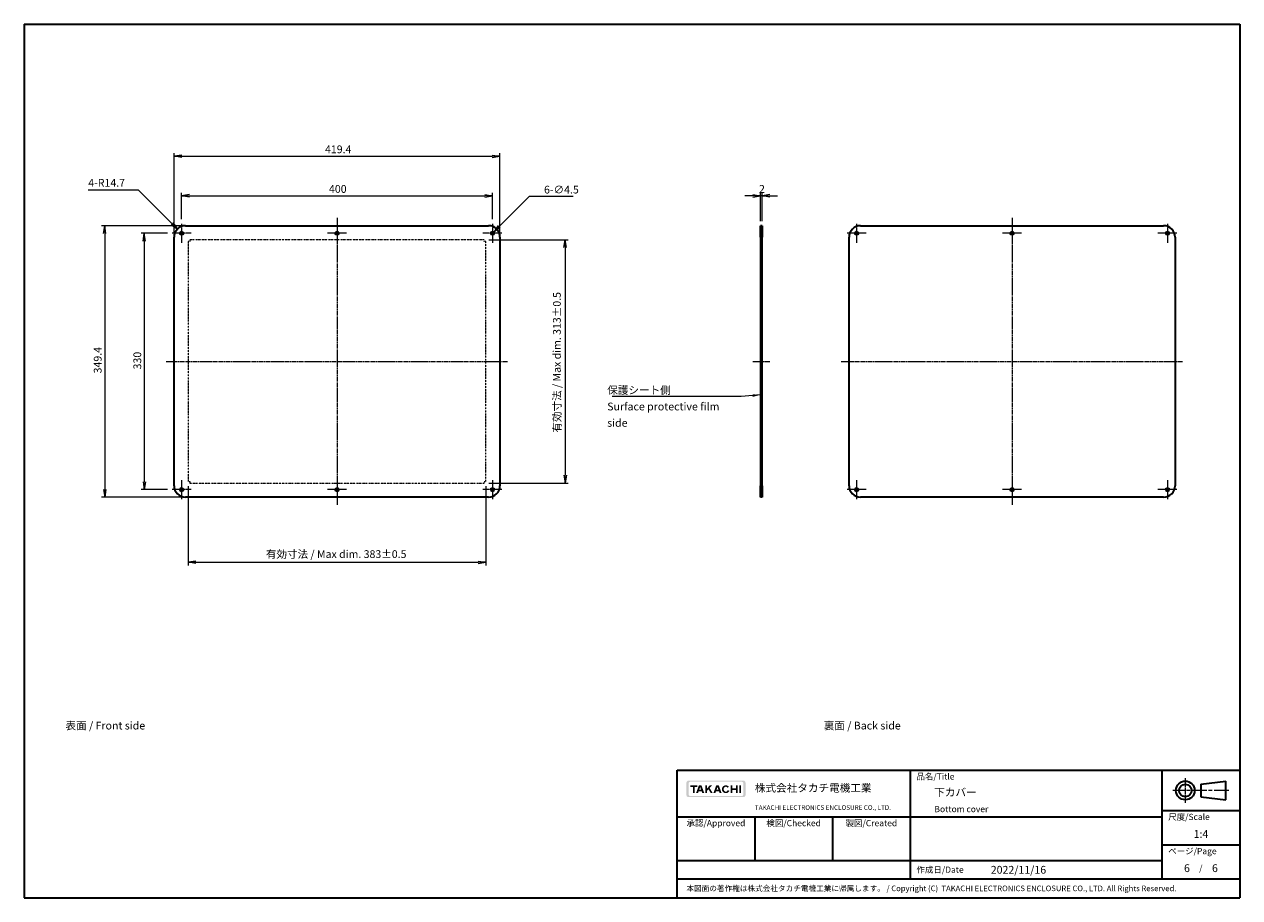
# Model space of a CAD drawing. Units: millimetres. Extents: x 0 to 7674, y 0 to 1546.
# Drawn here: x 6110 to 7674, y 0 to 1124 of the extents above; entities that cross this region are included whole.
import ezdxf
from ezdxf.enums import TextEntityAlignment as Align

# ---------------------------------------------------------------- set-up
doc = ezdxf.new("R2010")
doc.units = ezdxf.units.MM
doc.linetypes.add('CHAIN', pattern=[0.35429999999999995, 0.2362, -0.0295, 0.0591, -0.0295])
doc.linetypes.add('DASH_DOUBLE_DOT', pattern=[0.43979999999999997, 0.24, -0.06, 0.0098, -0.06, 0.01, -0.06])
for name, color, linetype, lineweight in [('Border (ISO)', 7, 'Continuous', 35), ('Center Mark (ISO)', 131, 'Continuous', 18), ('Centerline (ISO)', 131, 'Continuous', 18), ('Dimension (ISO)', 7, 'Continuous', 18), ('Dimension (ISO) @ 1', 7, 'Continuous', 18), ('Hatch (ISO)', 1, 'Continuous', 18), ('Sketch Geometry (ISO)', 7, 'Continuous', 18), ('Symbol (ISO)', 7, 'Continuous', 18), ('Symbol (ISO) @ 1', 7, 'Continuous', 18), ('Title (ISO)', 7, 'Continuous', 35), ('Visible (ISO)', 7, 'Continuous', 35), ('Visible Narrow (ISO)', 7, 'Continuous', 25)]:
    doc.layers.add(name, color=color, linetype=linetype, lineweight=lineweight)
doc.styles.add('Note Text (TK)', font='MS PGothic.ttf')
doc.styles.add('文字スタイル40', font='MS PGothic.ttf')
doc.styles.add('文字スタイル67', font='arial.ttf')
doc.dimstyles.new('Default - Method 1b (TK)', dxfattribs={"dimscale": 0.5, "dimtxt": 2.5, "dimasz": 2.5, "dimexe": 1, "dimexo": 1.499999999999999, "dimgap": 1, "dimtad": 1, "dimrnd": 1e-08, "dimdsep": 46, "dimtxsty": 'Note Text (TK)', "dimblk": 'OPEN', "dimcen": 0.09, "dimdle": 5, "dimclrd": 100, "dimclre": 100, "dimclrt": 7, "dimadec": 1, "dimazin": 1, "dimtfac": 1, "dimtmove": 0, "dimatfit": 3, "dimldrblk": 'OPEN', "dimfxl": 1, "dimtolj": 1, "dimlwd": -1, "dimlwe": -1, "dimarcsym": 0})
doc.dimstyles.new('Default - Method 1b (TK)$7', dxfattribs={"dimscale": 0.6666666666666666, "dimtxt": 2.5, "dimasz": 2.5, "dimexe": 1, "dimexo": 1.499999999999999, "dimgap": 1, "dimtad": 1, "dimtoh": 1, "dimrnd": 1e-08, "dimdsep": 46, "dimtxsty": 'Note Text (TK)', "dimcen": 0.09, "dimdle": 5, "dimclrd": 100, "dimclre": 100, "dimclrt": 7, "dimadec": 1, "dimazin": 1, "dimtfac": 1, "dimtmove": 0, "dimatfit": 3, "dimfxl": 1, "dimtolj": 1, "dimlwd": -1, "dimlwe": -1, "dimarcsym": 0})

# ---------------------------------------------------------------- blocks, each defined once
blk = doc.blocks.new('図面枠 tk図枠')
at = {"layer": 'Border (ISO)'}
for p, q in [((14.49999999999999, 289), (405.4999999999999, 289)), ((14.49999999999999, 289), (14.50000000000001, 8.000000000000007)), ((405.4999999999999, 289), (405.4999999999999, 8.000000000000007)), ((14.50000000000001, 8.000000000000007), (405.4999999999999, 8.000000000000007))]:
    blk.add_line(p, q, dxfattribs=at)
blk = doc.blocks.new('表題欄 tk表題欄')
at = {"layer": 'Hatch (ISO)'}
h = blk.add_hatch(color=256, dxfattribs=at)
edge = h.paths.add_edge_path(flags=0)
edge.add_arc((95.444849922821, 237.346881026017), 0.5958259999999996, 269.9999999999897, 360)
edge.add_line((96.040675922821, 237.3468810260171), (96.04067592282095, 240.7585970260168))
edge.add_arc((95.44484992282096, 240.7585970260169), 0.5958259999999996, 0, 90.0000000000068)
edge.add_line((95.44484992282091, 241.3544230260169), (79.00658192282103, 241.3544230260169))
edge.add_arc((79.00658192282103, 240.7585970260169), 0.5958259999999996, 90, 180)
edge.add_line((78.41075592282102, 240.7585970260168), (78.41075592282081, 237.3468810260171))
edge.add_arc((79.00658192282081, 237.3468810260168), 0.5958259999999996, 180, 270.0000000000205)
edge.add_line((79.00658192282103, 236.7510550260168), (95.44484992282091, 236.751055026017))
edge = h.paths.add_edge_path()
edge.add_line((77.70882392282107, 241.0034570260169), (77.70882392282107, 237.1020210260171))
edge.add_arc((78.41075592282097, 237.102021026017), 0.7019319999998935, 180, 270.000000000008)
edge.add_line((78.41075592282105, 236.4000890260172), (96.04067592282101, 236.4000890260172))
edge.add_arc((96.040675922821, 237.102021026017), 0.7019319999998921, 270, 360)
edge.add_line((96.7426079228209, 237.1020210260171), (96.74260792282098, 241.0034570260169))
edge.add_arc((96.04067592282107, 241.003457026017), 0.7019319999998921, 0, 90.00000000000873)
edge.add_line((96.04067592282095, 241.705389026017), (78.41075592282105, 241.7053890260169))
edge.add_arc((78.41075592282105, 241.0034570260169), 0.7019319999999984, 90.00000000000072, 180)
for points in [[(78.94128592282102, 240.1954190260171), (78.94128592282102, 239.7056990260171), (79.79013392282097, 239.7056990260171), (79.79013392282097, 237.7060090260171), (80.37779792282102, 237.7060090260171), (80.37779792282102, 239.7056990260171), (81.22664592282104, 239.7056990260171), (81.22664592282104, 240.1954190260171)], [(85.55355153134052, 237.7060090260171), (84.81294043548178, 238.9396854897348), (84.28739592282106, 238.3724785432585), (84.28739592282106, 237.7060090260171), (83.76502792282103, 237.7060090260171), (83.76502792282103, 240.1954190260171), (84.28739592282106, 240.1954190260171), (84.28739592282106, 239.1472136578642), (85.2586086041826, 240.1954190260171), (85.97643794456017, 240.1954190260171), (85.18872726044239, 239.3452627384302), (86.172817922821, 237.7060090260171)], [(91.96090243223207, 240.1954190260171), (91.96090243223207, 237.7060090260171), (92.4791894322321, 237.7060090260171), (92.4791894322321, 238.7058540260171), (93.63819343223211, 238.7058540260171), (93.63819343223211, 237.7060090260171), (94.15648043223207, 237.7060090260171), (94.15648043223207, 240.1954190260171), (93.63819343223211, 240.1954190260171), (93.63819343223211, 239.195574026017), (92.4791894322321, 239.195574026017), (92.4791894322321, 240.1954190260171)], [(94.71149643223212, 240.1954190260171), (94.71149643223212, 237.7060090260171), (95.2338644322322, 237.7060090260171), (95.2338644322322, 240.1954190260171)]]:
    blk.add_hatch(color=256, dxfattribs=at).paths.add_polyline_path(points)
h = blk.add_hatch(color=256, dxfattribs=at)
h.paths.add_polyline_path([(82.45967999495221, 238.7589070260171), (81.8218998506899, 238.7589070260171), (82.14078992282104, 239.627313026017)], flags=0)
h.paths.add_polyline_path([(82.64850318183746, 238.2447010260171), (81.63307666380464, 238.2447010260171), (81.43526189659153, 237.7060090260171), (80.81854592282102, 237.7060090260171), (81.73268992282102, 240.1954190260171), (82.54888992282102, 240.1954190260171), (83.46303392282098, 237.7060090260171), (82.84631794905052, 237.7060090260171)])
h = blk.add_hatch(color=256, dxfattribs=at)
h.paths.add_polyline_path([(87.39654585068993, 238.7589070260171), (88.03432599495216, 238.7589070260171), (87.71543592282107, 239.627313026017)], flags=0)
h.paths.add_polyline_path([(87.00990789659151, 237.7060090260171), (87.20772266380467, 238.2447010260171), (88.22314918183736, 238.2447010260171), (88.42096394905047, 237.7060090260171), (89.03767992282091, 237.7060090260171), (88.123535922821, 240.1954190260171), (87.30733592282104, 240.1954190260171), (86.39319192282105, 237.7060090260171)])
h = blk.add_hatch(color=256, dxfattribs=at)
edge = h.paths.add_edge_path()
edge.add_arc((90.39257192282079, 238.9507140260171), 1.273272000000011, 38.55054079078439, 336.5820184016556)
edge.add_line((91.56096443223191, 238.4446700260172), (91.04202846323602, 238.6694270587604))
edge.add_ellipse((90.392571922821, 238.9507140260171), major_axis=(0, -0.7998759999999119), ratio=0.8673469387756529, start_angle=128.5505407907963, end_angle=426.582018401653, ccw=False)
edge.add_line((90.96328818027123, 239.4055047731898), (91.38834540645578, 239.7442231660233))
at = {"layer": 'Title (ISO)'}
for p, q in [((74.70882392282105, 245.052739026017), (255.7088239228211, 245.052739026017)), ((74.70882392282105, 204.052739026017), (74.70882392282105, 245.052739026017)), ((149.7088239228211, 245.052739026017), (149.7088239228211, 210.052739026017)), ((230.7088239228211, 245.052739026017), (230.7088239228211, 210.052739026017)), ((255.7088239228211, 245.052739026017), (255.7088239228211, 204.052739026017)), ((243.2088239228211, 240.552739026017), (251.2088239228211, 241.552739026017)), ((243.2088239228211, 240.552739026017), (243.2088239228211, 236.552739026017)), ((251.2088239228211, 235.552739026017), (251.2088239228211, 241.552739026017)), ((243.2088239228211, 236.552739026017), (251.2088239228211, 235.552739026017)), ((230.7088239228211, 232.052739026017), (255.7088239228211, 232.052739026017)), ((74.70882392282105, 230.052739026017), (230.7088239228211, 230.0527390260171)), ((99.70882392282105, 230.052739026017), (99.70882392282108, 216.052739026017)), ((124.708823922821, 230.052739026017), (124.708823922821, 216.052739026017)), ((230.7088239228211, 221.052739026017), (255.7088239228211, 221.052739026017)), ((74.70882392282105, 216.052739026017), (230.7088239228211, 216.052739026017)), ((255.7088239228211, 210.052739026017), (74.70882392282105, 210.052739026017)), ((74.70882392282105, 204.052739026017), (255.7088239228211, 204.052739026017))]:
    blk.add_line(p, q, dxfattribs=at)
at = {"layer": 'Title (ISO)', "color": 4, "linetype": 'CHAIN', "lineweight": 18, "ltscale": 8.889559745788574}
blk.add_line((238.2088239228211, 242.5527390260171), (238.2088239228211, 234.552739026017), dxfattribs=at)
at = {"layer": 'Title (ISO)', "color": 4, "linetype": 'CHAIN', "lineweight": 18, "ltscale": 20.00163269042969}
blk.add_line((252.2088239228211, 238.552739026017), (234.2088239228211, 238.552739026017), dxfattribs=at)
at = {"layer": 'Title (ISO)'}
for radius in [3, 2]:
    blk.add_circle((238.2088239228211, 238.5527390260171), radius, dxfattribs=at)
at = {"layer": 'Title (ISO)', "color": 1, "char_height": 2.000000029802322, "line_spacing_factor": 1.5, "style": 'Note Text (TK)'}
for s, insert, attachment_point in [('\\fＭＳ Ｐゴシック|b0|i0;{\\H2.0000;品名/Title}', (151.708823922821, 243.052739026017), 4), ('\\fＭＳ Ｐゴシック|b0|i0;{\\H2.0000;尺度/Scale}', (232.7088239228211, 230.052739026017), 4), ('\\fＭＳ Ｐゴシック|b0|i0;{\\H2.0000;承認/Approved}', (87.20882392282105, 228.052739026017), 5), ('\\fＭＳ Ｐゴシック|b0|i0;{\\H2.0000;検図/Checked}', (112.208823922821, 228.0527390260171), 5), ('\\fＭＳ Ｐゴシック|b0|i0;{\\H2.0000;製図/Created}', (137.208823922821, 228.052739026017), 5), ('\\fＭＳ Ｐゴシック|b0|i0;{\\H2.0000;ページ/Page}', (232.7088239228211, 219.052739026017), 4), ('\\fＭＳ Ｐゴシック|b0|i0;{\\H2.0000;作成日/Date}', (151.708823922821, 213.052739026017), 4)]:
    blk.add_mtext(s, dxfattribs=dict(at, insert=insert, attachment_point=attachment_point))
at = {"layer": 'Title (ISO)', "color": 7, "line_spacing_factor": 1.5, "style": 'Note Text (TK)'}
for s, insert, char_height, attachment_point in [('株式会社タカチ電機工業', (99.74260792282095, 239.052739026017), 2.5, 4), ('\\fArial|b0|i0;{\\H1.4986;TAKACHI ELECTRONICS ENCLOSURE CO., LTD.}', (99.74260792282095, 233.052739026017), 1.49859994649887, 4), ('\\fＭＳ Ｐゴシック|b0|i0;{\\H2.0000;/}', (243.2088239228211, 213.5527390260171), 2.000000029802322, 5), ('\\fＭＳ Ｐゴシック|b0|i0;{\\H1.8000;本図面の著作権は株式会社タカチ電機工業に帰属します。 / Copyright (C)\xa0 TAKACHI ELECTRONICS ENCLOSURE CO., LTD. All Rights Reserved.}', (77.70882392282107, 207.052739026017), 1.800000071525573, 4)]:
    blk.add_mtext(s, dxfattribs=dict(at, insert=insert, char_height=char_height, attachment_point=attachment_point))
at = {"layer": 'Title (ISO)', "color": 7}
for tag, p, height, style in [('<品名>_001', (157.5383693773665, 236.6677958441988), 2.5, 'Note Text (TK)'), ('<Title>_001', (157.708823922821, 231.5520568828656), 2.000000029802322, '文字スタイル67'), ('<型番>_001', (157.6576875571527, 219.9930798731327), 3.000000119209289, '文字スタイル40'), ('<総ページ数>_001', (246.7997330137301, 212.302739026017), 2.5, 'Note Text (TK)'), ('作成日_001', (175.5895057410029, 211.7814322078352), 2.5, 'Note Text (TK)'), ('<ページ_No.>_001', (237.9488807410029, 212.302739026017), 2.5, 'Note Text (TK)')]:
    blk.add_attdef(tag, p, '', height=height, dxfattribs=dict(at, style=style))
at = {"layer": 'Title (ISO)', "color": 7, "style": 'Note Text (TK)'}
for tag, p in [('<尺度>', (243.2088239228211, 224.552739026017)), ('<部品サイズ>', (112.208823922821, 213.052739026017))]:
    blk.add_attdef(tag, text='', height=2.5, dxfattribs=at).set_placement(p, align=Align.MIDDLE_CENTER)
blk = doc.blocks.new('_Open')
at = {"color": 0, "linetype": 'ByBlock', "lineweight": -2}
for p, q in [((-1, 0.1666666666666666), (0, 0)), ((-1, -0.1666666666666666), (0, 0)), ((0, 0), (-1, 0))]:
    blk.add_line(p, q, dxfattribs=at)
blk = doc.blocks.new('*D59')
at = {"layer": 'Defpoints', "color": 0}
for p in [(6712.930990657032, 903.1117332111826), (6312.93099065703, 867.3617332111826), (6712.930990657032, 867.3617332111829)]:
    blk.add_point(p, dxfattribs=at)
at = {"layer": 'Dimension (ISO)', "color": 100}
for p, q in [((6312.93099065703, 873.3617332111826), (6312.93099065703, 907.1117332111825)), ((6322.930990657031, 903.1117332111826), (6702.93099065703, 903.1117332111826)), ((6712.930990657032, 873.361733211183), (6712.930990657032, 907.1117332111825))]:
    blk.add_line(p, q, dxfattribs=at)
at = {"layer": 'Dimension (ISO)', "color": 100, "xscale": 10, "yscale": 10, "zscale": 10, "rotation": 180}
blk.add_blockref('_Open', (6312.93099065703, 903.1117332111826), dxfattribs=at)
at = {"layer": 'Dimension (ISO)', "color": 100, "xscale": 10, "yscale": 10, "zscale": 10}
blk.add_blockref('_Open', (6712.930990657032, 903.1117332111826), dxfattribs=at)
at = {"layer": 'Dimension (ISO)', "color": 7, "insert": (6502.533263384304, 912.1117332111825), "char_height": 10, "attachment_point": 4, "style": 'Note Text (TK)'}
blk.add_mtext('\\A1;400', dxfattribs=at)
blk = doc.blocks.new('*D60')
at = {"layer": 'Defpoints', "color": 0}
for p in [(6722.63099065703, 954.1117332111832), (6303.230990657031, 850.111733211183), (6722.63099065703, 850.111733211183)]:
    blk.add_point(p, dxfattribs=at)
at = {"layer": 'Dimension (ISO)', "color": 100}
for p, q in [((6303.230990657031, 856.111733211183), (6303.230990657031, 958.111733211183)), ((6313.23099065703, 954.1117332111832), (6712.63099065703, 954.1117332111832)), ((6722.63099065703, 856.111733211183), (6722.63099065703, 958.111733211183))]:
    blk.add_line(p, q, dxfattribs=at)
at = {"layer": 'Dimension (ISO)', "color": 100, "xscale": 10, "yscale": 10, "zscale": 10, "rotation": 180}
blk.add_blockref('_Open', (6303.230990657031, 954.1117332111832), dxfattribs=at)
at = {"layer": 'Dimension (ISO)', "color": 100, "xscale": 10, "yscale": 10, "zscale": 10}
blk.add_blockref('_Open', (6722.63099065703, 954.1117332111832), dxfattribs=at)
at = {"layer": 'Dimension (ISO)', "color": 7, "insert": (6497.391217929757, 963.1117332111832), "char_height": 10, "attachment_point": 4, "style": 'Note Text (TK)'}
blk.add_mtext('\\A1;419.4', dxfattribs=at)
blk = doc.blocks.new('*D61')
at = {"layer": 'Defpoints', "color": 0}
for p in [(6307.536520973586, 860.5062028946242), (6317.930990657035, 850.1117332111849)]:
    blk.add_point(p, dxfattribs=at)
at = {"layer": 'Dimension (ISO)', "color": 100}
for p, q in [((6192.777842222415, 910.9822014975671), (6257.060522370611, 910.9822014975671)), ((6257.060522370611, 910.9822014975671), (6300.46545316172, 867.577270706487))]:
    blk.add_line(p, q, dxfattribs=at)
at = {"layer": 'Dimension (ISO)', "color": 100, "xscale": 10, "yscale": 10, "zscale": 10, "rotation": 315.0000000000188}
blk.add_blockref('_Open', (6307.536520973586, 860.5062028946242), dxfattribs=at)
at = {"layer": 'Dimension (ISO)', "color": 7, "insert": (6192.777842222415, 919.9622014975672), "char_height": 10, "attachment_point": 4, "style": 'Note Text (TK)'}
blk.add_mtext('\\A1;\\fＭＳ Ｐゴシック|b0|i0;{\\H9.9600;4-R14.7}', dxfattribs=at)
blk = doc.blocks.new('*D62')
at = {"layer": 'Defpoints', "color": 0}
for p in [(6300.680990657035, 855.1117332111832), (6264.930990657032, 525.1117332111834), (6300.680990657035, 525.1117332111834)]:
    blk.add_point(p, dxfattribs=at)
at = {"layer": 'Dimension (ISO)', "color": 100}
for p, q in [((6294.680990657035, 855.1117332111832), (6260.930990657032, 855.1117332111832)), ((6264.930990657032, 845.1117332111832), (6264.930990657032, 535.1117332111835)), ((6294.680990657035, 525.1117332111834), (6260.930990657032, 525.1117332111834))]:
    blk.add_line(p, q, dxfattribs=at)
at = {"layer": 'Dimension (ISO)', "color": 100, "xscale": 10, "yscale": 10, "zscale": 10}
for p, rotation in [((6264.930990657032, 855.1117332111832), 90), ((6264.930990657032, 525.1117332111834), 270)]:
    blk.add_blockref('_Open', p, dxfattribs=dict(at, rotation=rotation))
at = {"layer": 'Dimension (ISO)', "color": 7, "insert": (6255.930990657031, 679.827642302092), "char_height": 10, "attachment_point": 4, "rotation": 90, "style": 'Note Text (TK)'}
blk.add_mtext('\\A1;330', dxfattribs=at)
blk = doc.blocks.new('*D63')
at = {"layer": 'Defpoints', "color": 0}
for p in [(6317.930990657035, 864.8117332111834), (6213.930990657033, 515.4117332111834), (6317.930990657035, 515.4117332111834)]:
    blk.add_point(p, dxfattribs=at)
at = {"layer": 'Dimension (ISO)', "color": 100}
for p, q in [((6311.930990657034, 864.8117332111834), (6209.930990657032, 864.8117332111834)), ((6213.930990657033, 854.8117332111832), (6213.930990657033, 525.4117332111834)), ((6311.930990657034, 515.4117332111834), (6209.930990657032, 515.4117332111834))]:
    blk.add_line(p, q, dxfattribs=at)
at = {"layer": 'Dimension (ISO)', "color": 100, "xscale": 10, "yscale": 10, "zscale": 10}
for p, rotation in [((6213.930990657033, 864.8117332111834), 90), ((6213.930990657033, 515.4117332111834), 270)]:
    blk.add_blockref('_Open', p, dxfattribs=dict(at, rotation=rotation))
at = {"layer": 'Dimension (ISO)', "color": 7, "insert": (6204.930990657031, 674.6855968475465), "char_height": 10, "attachment_point": 4, "rotation": 90, "style": 'Note Text (TK)'}
blk.add_mtext('\\A1;349.4', dxfattribs=at)
blk = doc.blocks.new('*D64')
at = {"layer": 'Defpoints', "color": 0}
for p in [(6321.430990657031, 535.6117332111835), (6704.43099065703, 535.6117332111835), (6704.43099065703, 431.6117332111835)]:
    blk.add_point(p, dxfattribs=at)
at = {"layer": 'Dimension (ISO)', "color": 100}
for p, q in [((6321.430990657031, 529.6117332111834), (6321.430990657031, 427.6117332111835)), ((6704.43099065703, 529.6117332111834), (6704.43099065703, 427.6117332111835)), ((6331.430990657031, 431.6117332111835), (6694.430990657031, 431.6117332111835))]:
    blk.add_line(p, q, dxfattribs=at)
at = {"layer": 'Dimension (ISO)', "color": 100, "xscale": 10, "yscale": 10, "zscale": 10, "rotation": 180}
blk.add_blockref('_Open', (6321.430990657031, 431.6117332111835), dxfattribs=at)
at = {"layer": 'Dimension (ISO)', "color": 100, "xscale": 10, "yscale": 10, "zscale": 10}
blk.add_blockref('_Open', (6704.43099065703, 431.6117332111835), dxfattribs=at)
at = {"layer": 'Dimension (ISO)', "color": 7, "insert": (6421.36689974794, 442.1762786657289), "char_height": 10, "attachment_point": 4, "style": 'Note Text (TK)'}
blk.add_mtext('\\A1;\\fＭＳ Ｐゴシック|b0|i0;{\\H9.9600;有効寸法 / Max dim. 383±0.5}', dxfattribs=at)
blk = doc.blocks.new('*D65')
at = {"layer": 'Defpoints', "color": 0}
for p in [(6702.430990657034, 846.6117332111835), (6702.430990657034, 533.6117332111837), (6806.430990657033, 533.6117332111837)]:
    blk.add_point(p, dxfattribs=at)
at = {"layer": 'Dimension (ISO)', "color": 100}
for p, q in [((6708.430990657034, 846.6117332111835), (6810.430990657032, 846.6117332111835)), ((6806.430990657033, 836.6117332111835), (6806.430990657033, 543.6117332111837)), ((6708.430990657034, 533.6117332111837), (6810.430990657032, 533.6117332111837))]:
    blk.add_line(p, q, dxfattribs=at)
at = {"layer": 'Dimension (ISO)', "color": 100, "xscale": 10, "yscale": 10, "zscale": 10}
for p, rotation in [((6806.430990657033, 846.6117332111835), 90), ((6806.430990657033, 533.6117332111837), 270)]:
    blk.add_blockref('_Open', p, dxfattribs=dict(at, rotation=rotation))
at = {"layer": 'Dimension (ISO)', "color": 7, "insert": (6795.866445202484, 598.5476423020923), "char_height": 10, "attachment_point": 4, "rotation": 90, "style": 'Note Text (TK)'}
blk.add_mtext('\\A1;\\fＭＳ Ｐゴシック|b0|i0;{\\H9.9600;有効寸法 / Max dim. 313±0.5}', dxfattribs=at)
blk = doc.blocks.new('*D57')
at = {"layer": 'Defpoints', "color": 0}
for p in [(6711.34000039936, 853.5207429535134), (6714.521980914698, 856.7027234688534)]:
    blk.add_point(p, dxfattribs=at)
at = {"layer": 'Dimension (ISO)', "color": 100}
for p, q in [((6760.06956204649, 902.250304600645), (6721.593048726565, 863.7737912807193)), ((6816.950607719615, 902.2503046006445), (6760.06956204649, 902.250304600645)), ((6712.570990657031, 855.111733211184), (6713.290990657029, 855.111733211184)), ((6712.930990657032, 854.7517332111834), (6712.930990657032, 855.471733211184))]:
    blk.add_line(p, q, dxfattribs=at)
at = {"layer": 'Dimension (ISO)', "color": 100, "xscale": 10, "yscale": 10, "zscale": 10, "rotation": 225}
blk.add_blockref('_Open', (6714.521980914698, 856.7027234688534), dxfattribs=at)
at = {"layer": 'Dimension (ISO)', "color": 7, "insert": (6779.31765317416, 911.2303046006442), "char_height": 10, "attachment_point": 4, "style": 'Note Text (TK)'}
blk.add_mtext('\\A1;\\fＭＳ Ｐゴシック|b0|i0;{\\H9.9600;6-∅4.5}', dxfattribs=at)
blk = doc.blocks.new('*D58')
at = {"layer": 'Defpoints', "color": 0}
for p in [(7057.795457383591, 903.1117332111834), (7057.795457383591, 864.8117332111834), (7059.795457383592, 864.8117332111834)]:
    blk.add_point(p, dxfattribs=at)
at = {"layer": 'Dimension (ISO)', "color": 100}
for p, q in [((7047.795457383592, 903.1117332111834), (7037.795457383592, 903.1117332111834)), ((7057.795457383591, 870.8117332111832), (7057.795457383591, 907.1117332111835)), ((7059.795457383592, 903.1117332111834), (7057.795457383591, 903.1117332111834)), ((7059.795457383592, 870.8117332111832), (7059.795457383592, 907.1117332111835)), ((7069.795457383591, 903.1117332111834), (7079.795457383591, 903.1117332111834))]:
    blk.add_line(p, q, dxfattribs=at)
at = {"layer": 'Dimension (ISO)', "color": 100, "xscale": 10, "yscale": 10, "zscale": 10}
blk.add_blockref('_Open', (7057.795457383591, 903.1117332111834), dxfattribs=at)
at = {"layer": 'Dimension (ISO)', "color": 100, "xscale": 10, "yscale": 10, "zscale": 10, "rotation": 180}
blk.add_blockref('_Open', (7059.795457383592, 903.1117332111834), dxfattribs=at)
at = {"layer": 'Dimension (ISO)', "color": 7, "insert": (7055.897730110864, 912.1117332111834), "char_height": 10, "attachment_point": 4, "style": 'Note Text (TK)'}
blk.add_mtext('\\A1;2', dxfattribs=at)

msp = doc.modelspace()

# ---------------------------------------------------------------- linework, layer by layer
at = {"layer": 'Center Mark (ISO)', "linetype": 'CHAIN', "ltscale": 6.806045532226562}
for p, q in [((6312.93099065703, 867.3617332111826), (6312.93099065703, 842.8617332111825)), ((6512.930990657031, 867.3617332111826), (6512.930990657031, 842.8617332111825)), ((6712.930990657032, 867.3617332111829), (6712.930990657032, 842.861733211183)), ((7181.568190164857, 867.3617332111829), (7181.568190164857, 842.861733211183)), ((7381.568190164857, 867.3617332111826), (7381.568190164857, 842.8617332111825)), ((7581.568190164857, 867.3617332111826), (7581.568190164857, 842.8617332111825)), ((6325.180990657031, 855.1117332111825), (6300.680990657031, 855.1117332111825)), ((6525.18099065703, 855.1117332111825), (6500.680990657031, 855.1117332111825)), ((6725.18099065703, 855.1117332111832), (6700.680990657031, 855.1117332111832)), ((7193.818190164858, 855.1117332111832), (7169.318190164858, 855.1117332111832)), ((7393.818190164857, 855.1117332111825), (7369.318190164857, 855.1117332111825)), ((7593.818190164857, 855.1117332111825), (7569.318190164857, 855.1117332111825)), ((6312.93099065703, 537.3617332111832), (6312.93099065703, 512.8617332111832)), ((6512.930990657031, 537.3617332111832), (6512.930990657031, 512.8617332111832)), ((6712.930990657032, 537.3617332111832), (6712.930990657032, 512.8617332111832)), ((7181.568190164857, 537.3617332111832), (7181.568190164857, 512.8617332111832)), ((7381.568190164857, 537.3617332111832), (7381.568190164857, 512.8617332111832)), ((7581.568190164857, 537.3617332111832), (7581.568190164857, 512.8617332111832)), ((6325.180990657031, 525.1117332111832), (6300.680990657031, 525.1117332111832)), ((6525.18099065703, 525.1117332111832), (6500.680990657031, 525.1117332111832)), ((6725.18099065703, 525.1117332111832), (6700.680990657031, 525.1117332111832)), ((7193.818190164858, 525.1117332111832), (7169.318190164857, 525.1117332111832)), ((7393.818190164857, 525.1117332111832), (7369.318190164857, 525.1117332111832)), ((7593.818190164857, 525.1117332111832), (7569.318190164857, 525.1117332111832))]:
    msp.add_line(p, q, dxfattribs=at)
at = {"layer": 'Centerline (ISO)', "linetype": 'CHAIN', "ltscale": 23.99096870422363}
for p, q in [((6512.930990657031, 874.8117332111829), (6512.930990657031, 505.4117332111832)), ((7381.568190164857, 874.8117332111829), (7381.568190164857, 505.4117332111832)), ((6293.230990657031, 690.111733211183), (6732.63099065703, 690.1117332111832)), ((7161.868190164859, 690.1117332111832), (7601.268190164859, 690.111733211183))]:
    msp.add_line(p, q, dxfattribs=at)
at = {"layer": 'Centerline (ISO)', "linetype": 'CHAIN', "ltscale": 6.111540794372558}
msp.add_line((7047.795457383596, 690.1117332111832), (7069.795457383595, 690.1117332111832), dxfattribs=at)
at = {"layer": 'Sketch Geometry (ISO)', "color": 4, "linetype": 'DASH_DOUBLE_DOT', "lineweight": 18, "ltscale": 0.4474907219409943}
for p, q in [((6323.430990657031, 844.611733211183), (6321.430990657031, 844.611733211183)), ((6323.430990657031, 846.611733211183), (6323.430990657031, 844.611733211183)), ((6702.430990657031, 844.611733211183), (6702.430990657031, 846.611733211183)), ((6704.43099065703, 844.611733211183), (6702.430990657031, 844.611733211183)), ((6321.430990657031, 535.6117332111835), (6323.430990657031, 535.6117332111835)), ((6323.430990657031, 535.6117332111835), (6323.430990657031, 533.6117332111832)), ((6702.430990657031, 533.6117332111834), (6702.430990657031, 535.6117332111835)), ((6702.430990657031, 535.6117332111835), (6704.43099065703, 535.6117332111835))]:
    msp.add_line(p, q, dxfattribs=at)
at = {"layer": 'Sketch Geometry (ISO)', "color": 4, "linetype": 'DASH_DOUBLE_DOT', "lineweight": 18, "ltscale": 8.782401084899902}
for p, q in [((6321.430990657031, 844.611733211183), (6321.430990657031, 535.6117332111835)), ((6704.43099065703, 535.6117332111835), (6704.43099065703, 844.611733211183))]:
    msp.add_line(p, q, dxfattribs=at)
at = {"layer": 'Sketch Geometry (ISO)', "color": 4, "linetype": 'DASH_DOUBLE_DOT', "lineweight": 18, "ltscale": 8.976617813110352}
for p, q in [((6702.430990657031, 846.611733211183), (6323.430990657031, 846.611733211183)), ((6323.430990657031, 533.6117332111834), (6702.430990657031, 533.6117332111834))]:
    msp.add_line(p, q, dxfattribs=at)
at = {"layer": 'Visible (ISO)'}
for p, q in [((6317.930990657031, 864.8117332111829), (6707.93099065703, 864.8117332111834)), ((7059.795457383592, 864.8117332111829), (7057.795457383591, 864.8117332111829)), ((7057.795457383597, 850.111733211183), (7057.795457383591, 864.8117332111834)), ((7059.795457383592, 864.8117332111834), (7059.795457383597, 850.111733211183)), ((7186.568190164859, 864.8117332111829), (7576.568190164858, 864.8117332111829)), ((6303.230990657031, 530.111733211183), (6303.230990657031, 850.111733211183)), ((6722.63099065703, 850.111733211183), (6722.63099065703, 530.1117332111832)), ((7057.795457383597, 850.111733211183), (7057.795457383597, 530.1117332111832)), ((7059.795457383597, 530.1117332111832), (7059.795457383597, 850.111733211183)), ((7171.868190164857, 530.1117332111832), (7171.868190164857, 850.111733211183)), ((7591.268190164858, 850.111733211183), (7591.268190164858, 530.111733211183)), ((7057.795457383591, 515.4117332111832), (7057.795457383597, 530.1117332111832)), ((7059.795457383597, 530.1117332111832), (7059.795457383592, 515.4117332111832)), ((6707.93099065703, 515.4117332111834), (6317.930990657031, 515.4117332111832)), ((7059.795457383592, 515.4117332111834), (7057.795457383591, 515.4117332111834)), ((7576.568190164858, 515.4117332111832), (7186.568190164859, 515.4117332111834))]:
    msp.add_line(p, q, dxfattribs=at)
for centre in [(6312.93099065703, 855.1117332111825), (6512.930990657031, 855.1117332111825), (6712.930990657032, 855.1117332111832), (7181.568190164857, 855.1117332111832), (7381.568190164857, 855.1117332111825), (7581.568190164857, 855.1117332111825), (6312.93099065703, 525.1117332111832), (6512.930990657031, 525.1117332111832), (6712.930990657032, 525.1117332111832), (7181.568190164857, 525.1117332111832), (7381.568190164857, 525.1117332111832), (7581.568190164857, 525.1117332111832)]:
    msp.add_circle(centre, 2.249999999999997, dxfattribs=at)
for centre, radius, start, end in [((6317.930990657031, 850.111733211183), 14.69999999999997, 90, 180), ((6707.93099065703, 850.111733211183), 14.69999999999993, 0, 90), ((7186.568190164859, 850.111733211183), 14.69999999999993, 90, 180), ((7576.568190164858, 850.111733211183), 14.69999999999997, 0, 90), ((6317.930990657031, 530.111733211183), 14.69999999999997, 180, 270), ((6707.93099065703, 530.1117332111832), 14.69999999999998, 270, 0), ((7186.568190164859, 530.1117332111832), 14.69999999999998, 180, 270), ((7576.568190164858, 530.111733211183), 14.69999999999997, 270, 0)]:
    msp.add_arc(centre, radius, start, end, dxfattribs=at)
at = {"layer": 'Visible Narrow (ISO)'}
for p, q in [((7059.795457383597, 850.111733211183), (7057.795457383597, 850.111733211183)), ((7059.795457383597, 530.1117332111832), (7057.795457383597, 530.1117332111832))]:
    msp.add_line(p, q, dxfattribs=at)

# ---------------------------------------------------------------- block references
at = {"xscale": 4, "yscale": 4, "zscale": 4}
msp.add_blockref('図面枠 tk図枠', (6052.5, -32), dxfattribs=at)
ref = msp.add_blockref('表題欄 tk表題欄', (6651.664704308716, -816.2109561040681), dxfattribs=dict(xscale=4, yscale=4, zscale=4))
ref.add_attrib('<品名>_001', '下カバー', (7281.420454545456, 130.6875), dxfattribs={"layer": 'Title (ISO)', "color": 7, "height": 10, "style": 'Note Text (TK)'})
ref.add_attrib('<尺度>_001', '1:4', (7615.210227272728, 77), dxfattribs={"layer": 'Title (ISO)', "color": 7, "height": 10, "style": 'Note Text (TK)'})
ref.add_attrib('作成日_001', '2022/11/16', (7354.164772727273, 30.91477272727273), dxfattribs={"layer": 'Title (ISO)', "color": 7, "height": 10, "style": 'Note Text (TK)'})
ref.add_attrib('<Title>_001', 'Bottom cover', (7281.681446099672, 110.0654842524216), dxfattribs={"layer": 'Title (ISO)', "color": 7, "height": 8.00000011920929, "style": '文字スタイル67'})
ref.add_attrib('<ページ_No.>_001', '6', (7602.863636363636, 33), dxfattribs={"layer": 'Title (ISO)', "color": 7, "height": 10, "style": 'Note Text (TK)'})
ref.add_attrib('<総ページ数>_001', '6', (7638.863636363637, 33), dxfattribs={"layer": 'Title (ISO)', "color": 7, "height": 10, "style": 'Note Text (TK)'})

# ---------------------------------------------------------------- texts
at = {"layer": 'Symbol (ISO)', "color": 7, "char_height": 10, "style": 'Note Text (TK)'}
for s, insert, width, attachment_point, line_spacing_factor in [('\\fＭＳ Ｐゴシック|b0|i0;保護シート側\\P\\fＭＳ Ｐゴシック|b0|i0;Surface protective film side', (6860.593191611961, 658.2257024744674), 172.3976707458496, 1, 1.265217423439025), ('\\fＭＳ Ｐゴシック|b0|i0;裏面 / Back side', (7139.181820996137, 221.4734526678581), 107.1345043182373, 4, 1.5)]:
    msp.add_mtext(s, dxfattribs=dict(at, insert=insert, width=width, attachment_point=attachment_point, line_spacing_factor=line_spacing_factor))
at = {"layer": 'Symbol (ISO)', "color": 7, "insert": (6163.471498583095, 221.4734526678581), "char_height": 10, "attachment_point": 4, "line_spacing_factor": 1.5, "style": 'Note Text (TK)'}
msp.add_mtext('\\fＭＳ Ｐゴシック|b0|i0;表面 / Front side', dxfattribs=at)

# ---------------------------------------------------------------- dimensions: what is measured, and where the dimension line sits
at = {"layer": 'Dimension (ISO) @ 1', "color": 100}
dim = msp.add_linear_dim(base=(6722.63099065703, 954.1117332111832), p1=(6303.230990657031, 850.111733211183), p2=(6722.63099065703, 850.111733211183), dimstyle='Default - Method 1b (TK)', override={"dimscale": 1, "dimtxt": 10, "dimasz": 10, "dimexe": 4, "dimexo": 5.999999999999999, "dimgap": 4, "dimdec": 2, "dimcen": 0.36, "dimtol": 0, "dimlim": 0, "dimtp": 0, "dimtm": 0, "dimtdec": 2, "dimtix": 0, "dimtofl": 0, "dimtmove": 0, "dimatfit": 1}, dxfattribs=at)
dim.commit()
dim.dimension.update_dxf_attribs({"geometry": '*D60', "text_midpoint": (6512.930990657031, 954.1117332111832), "dimtype": 128})
dim = msp.add_radius_dim(center=(6317.930990657035, 850.1117332111849), mpoint=(6307.536520973586, 860.5062028946242), text='\\fＭＳ Ｐゴシック|b0|i0;{\\H9.9600;4-<>}', dimstyle='Default - Method 1b (TK)', override={"dimscale": 1, "dimtxt": 10, "dimasz": 10, "dimexe": 4, "dimexo": 5.999999999999999, "dimgap": 4, "dimtih": 1, "dimtoh": 1, "dimdec": 2, "dimlfac": 0.9999999999999885, "dimcen": 0, "dimtol": 0, "dimlim": 0, "dimtp": 0, "dimtm": 0, "dimtdec": 2, "dimtix": 0, "dimtofl": 0, "dimtmove": 0, "dimatfit": 3}, dxfattribs=at)
dim.commit()
dim.dimension.update_dxf_attribs({"geometry": '*D61', "text_midpoint": (6216.178183131507, 910.9822014975671), "dimtype": 132})
for base, p1, p2, angle, override, picture, middle in [((6712.930990657032, 903.1117332111826), (6312.93099065703, 867.3617332111826), (6712.930990657032, 867.3617332111829), 180, {"dimscale": 1, "dimtxt": 10, "dimasz": 10, "dimexe": 4, "dimexo": 5.999999999999999, "dimgap": 4, "dimdec": 2, "dimcen": 0.36, "dimtol": 0, "dimlim": 0, "dimtp": 0, "dimtm": 0, "dimtdec": 2, "dimtix": 0, "dimtofl": 0, "dimtmove": 0, "dimatfit": 1}, '*D59', (6512.930990657031, 903.1117332111826)), ((7057.795457383591, 903.1117332111834), (7059.795457383592, 864.8117332111834), (7057.795457383591, 864.8117332111834), 180, {"dimscale": 1, "dimtxt": 10, "dimasz": 10, "dimexe": 4, "dimexo": 5.999999999999999, "dimgap": 4, "dimdec": 2, "dimcen": 0.36, "dimtol": 0, "dimlim": 0, "dimtp": 0, "dimtm": 0, "dimtdec": 2, "dimtix": 0, "dimtofl": 1, "dimtmove": 0, "dimatfit": 1}, '*D58', (7058.795457383592, 903.1117332111834)), ((6213.930990657033, 515.4117332111834), (6317.930990657031, 864.8117332111829), (6317.930990657031, 515.4117332111832), 270, {"dimscale": 1, "dimtxt": 10, "dimasz": 10, "dimexe": 4, "dimexo": 5.999999999999999, "dimgap": 4, "dimdec": 2, "dimcen": 0.36, "dimtol": 0, "dimlim": 0, "dimtp": 0, "dimtm": 0, "dimtdec": 2, "dimtix": 0, "dimtofl": 0, "dimtmove": 0, "dimatfit": 1}, '*D63', (6213.930990657031, 690.111733211183)), ((6264.930990657032, 525.1117332111834), (6300.680990657031, 855.1117332111825), (6300.680990657031, 525.1117332111832), 90, {"dimscale": 1, "dimtxt": 10, "dimasz": 10, "dimexe": 4, "dimexo": 5.999999999999999, "dimgap": 4, "dimdec": 2, "dimcen": 0.36, "dimtol": 0, "dimlim": 0, "dimtp": 0, "dimtm": 0, "dimtdec": 2, "dimtix": 0, "dimtofl": 0, "dimtmove": 0, "dimatfit": 1}, '*D62', (6264.930990657031, 690.111733211183))]:
    dim = msp.add_linear_dim(base=base, p1=p1, p2=p2, angle=angle, dimstyle='Default - Method 1b (TK)', override=override, dxfattribs=at)
    dim.commit()
    dim.dimension.update_dxf_attribs({"geometry": picture, "text_midpoint": middle, "dimtype": 128})
dim = msp.add_diameter_dim_2p(p1=(6711.34000039936, 853.5207429535134), p2=(6714.521980914698, 856.7027234688534), text='\\fＭＳ Ｐゴシック|b0|i0;{\\H9.9600;6-<>}', dimstyle='Default - Method 1b (TK)', override={"dimscale": 1, "dimtxt": 10, "dimasz": 10, "dimexe": 4, "dimexo": 5.999999999999999, "dimgap": 4, "dimtih": 1, "dimtoh": 1, "dimdec": 2, "dimlfac": 1.00000000000005, "dimcen": 0.36, "dimtol": 0, "dimlim": 0, "dimtp": 0, "dimtm": 0, "dimtdec": 2, "dimtix": 0, "dimtofl": 0, "dimtmove": 0, "dimatfit": 3}, dxfattribs=at)
dim.commit()
dim.dimension.update_dxf_attribs({"geometry": '*D57', "text_midpoint": (6798.134130446888, 902.2503046006441), "dimtype": 131})
for base, p1, p2, angle, picture, middle in [((6806.430990657033, 533.6117332111837), (6702.430990657031, 846.611733211183), (6702.430990657031, 533.6117332111834), 90, '*D65', (6806.43099065703, 690.1117332111832)), ((6704.43099065703, 431.6117332111835), (6321.430990657031, 535.6117332111835), (6704.43099065703, 535.6117332111835), 180, '*D64', (6512.930990657031, 431.6117332111835))]:
    dim = msp.add_linear_dim(base=base, p1=p1, p2=p2, angle=angle, text='\\fＭＳ Ｐゴシック|b0|i0;{\\H9.9600;有効寸法 / Max dim. <>}', dimstyle='Default - Method 1b (TK)', override={"dimscale": 1, "dimtxt": 10, "dimasz": 10, "dimexe": 4, "dimexo": 5.999999999999999, "dimgap": 4, "dimdec": 2, "dimcen": 0.36, "dimtol": 1, "dimlim": 0, "dimtp": 0.5, "dimtm": 0.5, "dimtdec": 2, "dimtix": 0, "dimtofl": 0, "dimtmove": 0, "dimatfit": 1}, dxfattribs=at)
    dim.commit()
    dim.dimension.update_dxf_attribs({"geometry": picture, "text_midpoint": middle, "dimtype": 128})

# ---------------------------------------------------------------- leaders
at = {"layer": 'Symbol (ISO) @ 1', "color": 100, "annotation_type": 0, "has_hookline": 1, "hookline_direction": 1, "text_width": 165.9659090909091}
msp.add_leader([(7057.795457383597, 647.1145912309016), (7032.99086235781, 644.7987948858807)], dimstyle='Default - Method 1b (TK)$7', override={"dimscale": 1, "dimtxt": 10, "dimasz": 10, "dimgap": 0, "dimtad": 1}, dxfattribs=at)

doc.saveas('drawing.dxf')
